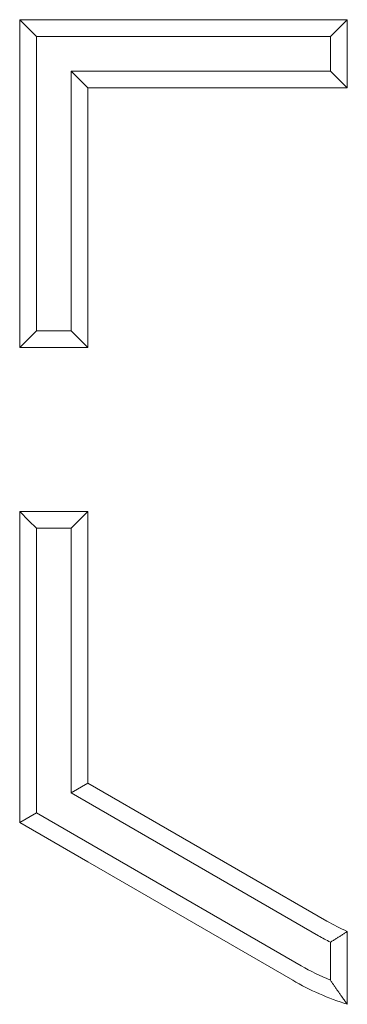
# Model space of a CAD drawing. Units: millimetres. Extents: x 104 to 5914, y 80 to 4408.
# Drawn here: x 1438 to 1558, y 1631 to 1992 of the extents above; entities that cross this region are included whole.
import ezdxf

# ---------------------------------------------------------------- set-up
doc = ezdxf.new("R2010")
doc.units = ezdxf.units.MM
doc.header["$LTSCALE"] = 5
doc.layers.add('Sichtbare Kanten', color=10, linetype='Continuous', lineweight=20)

msp = doc.modelspace()

# ---------------------------------------------------------------- linework, layer by layer
at = {"layer": 'Sichtbare Kanten'}
for p, q in [((1438.067, 1991.892), (1438.052, 1991.892)), ((1438.052, 1991.892), (1438.067, 1871.892)), ((1438.067, 1991.892), (1444.238, 1985.72)), ((1558.067, 1991.892), (1438.067, 1991.892)), ((1558.067, 1991.892), (1551.895, 1985.72)), ((1558.067, 1991.892), (1558.067, 1966.892)), ((1551.895, 1985.72), (1444.238, 1985.72)), ((1444.238, 1985.72), (1444.238, 1878.063)), ((1551.895, 1973.063), (1551.895, 1985.72)), ((1456.895, 1973.063), (1551.895, 1973.063)), ((1463.067, 1966.892), (1456.895, 1973.063)), ((1456.895, 1878.063), (1456.895, 1973.063)), ((1558.067, 1966.892), (1551.895, 1973.063)), ((1463.067, 1966.892), (1463.067, 1871.892)), ((1558.067, 1966.892), (1463.067, 1966.892)), ((1438.067, 1871.892), (1444.238, 1878.063)), ((1444.238, 1878.063), (1456.895, 1878.063)), ((1463.067, 1871.892), (1456.895, 1878.063)), ((1463.067, 1871.892), (1438.067, 1871.892)), ((1438.067, 1811.892), (1441.439, 1808.519)), ((1438.067, 1811.892), (1442.207, 1811.892)), ((1438.067, 1811.892), (1438.067, 1734.043)), ((1438.067, 1734.043), (1438.067, 1698.024)), ((1444.238, 1734.308), (1444.238, 1701.587)), ((1438.067, 1698.024), (1444.238, 1701.587)), ((1444.238, 1701.587), (1466.856, 1688.529)), ((1438.067, 1698.024), (1463.025, 1683.614)), ((1463.025, 1683.614), (1478.029, 1674.952)), ((1558.067, 1631.498), (1558.067, 1633.983))]:
    msp.add_line(p, q, dxfattribs=at)
for p, q in [((1442.207, 1811.892), (1463.067, 1811.892)), ((1463.067, 1811.892), (1456.895, 1805.72)), ((1463.067, 1811.892), (1463.067, 1712.458)), ((1441.439, 1808.519), (1444.238, 1805.72)), ((1444.238, 1805.72), (1444.238, 1734.308)), ((1456.895, 1805.72), (1444.238, 1805.72)), ((1456.895, 1708.895), (1456.895, 1805.72)), ((1463.067, 1712.458), (1456.895, 1708.895)), ((1463.067, 1712.458), (1550.567, 1661.94)), ((1547.481, 1656.595), (1456.895, 1708.895)), ((1466.856, 1688.529), (1541.152, 1645.634)), ((1478.029, 1674.952), (1538.067, 1640.289)), ((1558.067, 1633.983), (1558.067, 1658.153)), ((1551.895, 1640.316), (1551.895, 1654.225))]:
    msp.add_line(p, q, dxfattribs=at).dxf.unprotected_set("ltscale", 0)
for points in [[(1551.895, 1654.225), (1552.159, 1654.389), (1552.423, 1654.552), (1552.685, 1654.716), (1552.948, 1654.88), (1553.209, 1655.043), (1553.47, 1655.207), (1553.731, 1655.371), (1553.991, 1655.534), (1554.25, 1655.698), (1554.508, 1655.862), (1554.766, 1656.025), (1555.024, 1656.189), (1555.281, 1656.353), (1555.537, 1656.516), (1555.793, 1656.68), (1556.048, 1656.844), (1556.302, 1657.007), (1556.556, 1657.171), (1556.809, 1657.335), (1557.062, 1657.498), (1557.314, 1657.662), (1557.566, 1657.826), (1557.816, 1657.989), (1558.067, 1658.153)], [(1555.719, 1634.753), (1555.555, 1634.985), (1555.391, 1635.217), (1555.228, 1635.449), (1555.065, 1635.68), (1554.903, 1635.912), (1554.741, 1636.144), (1554.579, 1636.376), (1554.418, 1636.607), (1554.257, 1636.839), (1554.097, 1637.071), (1553.937, 1637.303), (1553.777, 1637.534), (1553.618, 1637.766), (1553.459, 1637.998), (1553.301, 1638.23), (1553.143, 1638.461), (1552.986, 1638.693), (1552.829, 1638.925), (1552.672, 1639.157), (1552.516, 1639.389), (1552.36, 1639.62), (1552.205, 1639.852), (1552.05, 1640.084), (1551.895, 1640.316)]]:
    msp.add_lwpolyline(points, dxfattribs=at).dxf.unprotected_set("ltscale", 0)
msp.add_lwpolyline([(1558.067, 1631.498), (1557.967, 1631.633), (1557.868, 1631.769), (1557.769, 1631.905), (1557.67, 1632.04), (1557.571, 1632.176), (1557.472, 1632.312), (1557.373, 1632.447), (1557.275, 1632.583), (1557.177, 1632.719), (1557.078, 1632.854), (1556.98, 1632.99), (1556.883, 1633.126), (1556.785, 1633.261), (1556.687, 1633.397), (1556.59, 1633.532), (1556.492, 1633.668), (1556.395, 1633.804), (1556.298, 1633.939), (1556.201, 1634.075), (1556.104, 1634.211), (1556.008, 1634.346), (1555.911, 1634.482), (1555.815, 1634.618), (1555.719, 1634.753)], dxfattribs=at)
for radius, end in [(75, 246.42182), (81.171, 243.53712), (93.829, 247.32486)]:
    msp.add_arc((1588.067, 1726.892), radius, 240, end, dxfattribs=at).dxf.unprotected_set("ltscale", 0)
msp.add_arc((1588.067, 1726.892), 100, 240, 252.5424, dxfattribs=at)

doc.saveas('drawing.dxf')
